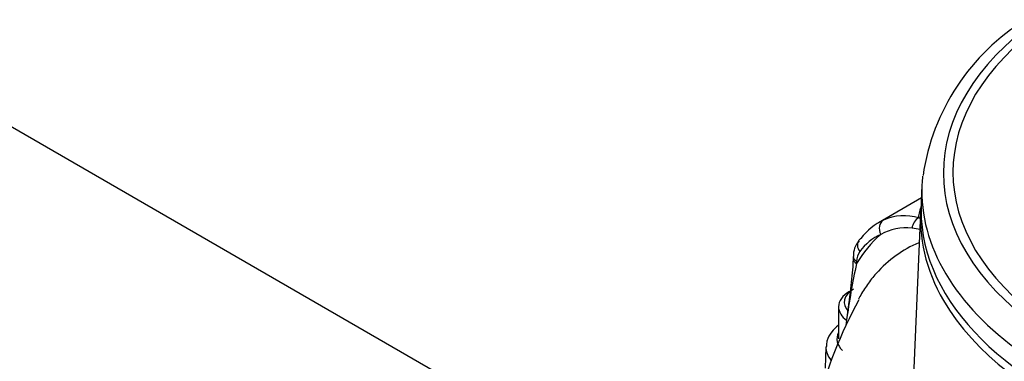
# Paper-space layout 'Sheet1' of a CAD drawing. Units: millimetres. Extents: x 0 to 3564, y 0 to 2520.
# Drawn here: x 2339 to 2426, y 2288 to 2318 of the extents above; entities that cross this region are included whole.
import ezdxf

# ---------------------------------------------------------------- set-up
doc = ezdxf.new("R2010")
doc.units = ezdxf.units.MM
doc.header["$LTSCALE"] = 6.00024
for name, color, linetype in [('tangent', 7, 'Continuous'), ('TSH-1', 7, 'Continuous'), ('visible', 7, 'Continuous')]:
    doc.layers.add(name, color=color, linetype=linetype)

# ---------------------------------------------------------------- blocks, each defined once
blk = doc.blocks.new('SE5')
at = {"layer": 'tangent', "color": 7, "linetype": 'Continuous'}
blk.add_line((2413.019, 2296.929), (2413.009, 2296.744), dxfattribs=at)
for centre, radius, start, end in [((2417.246, 2296.557), 4.431, 72.91615, 114.5964), ((2413.261, 2290.38), 11.678, 62.29979, 63.08207), ((2417.384, 2295.331), 4.569, 82.95292, 119.08309), ((2415.45, 2278.252), 21.757, 81.43316, 83.41648), ((2422.541, 2290.976), 11.141, 131.47337, 148.81943), ((2414.608, 2296.901), 1.589, 145.18248, 179.00975)]:
    blk.add_arc(centre, radius, start, end, dxfattribs=at)
for centre, major_axis, ratio, start_param, end_param in [((2458.246, 2304.768), (37.517, 0), 0.57735, 2.462828, 3.820358), ((2458.246, 2304.839), (36.662, 0), 0.57735, 2.465498, 3.817688), ((2458.246, 2303.194), (39.429, 0), 0.57735, 3.116897, 3.826439), ((2418.772, 2299.889), (0.324, 0.946), 0.810786, 0.672458, 1.86551), ((2415.869, 2299.703), (-0.406, 0.914), 0.801338, 0.085849, 1.630464), ((2420.776, 2288.159), (5.91, -11.02), 0.597134, 3.097446, 3.41624), ((2414.01, 2298.188), (0.804, -0.595), 0.77215, 3.138736, 4.363457), ((2413.726, 2297.308), (0.999, -0.053), 0.57176, 3.147787, 3.956782), ((2458.246, 2300.708), (39.553, 0), 0.57735, 3.465223, 5.963712), ((2414.724, 2290.038), (3.454, 0), 0.57735, 2.854668, 3.679229), ((2414.724, 2289.27), (4.428, 0), 0.57735, 3.103751, 3.592908)]:
    blk.add_ellipse(centre, major_axis=major_axis, ratio=ratio, start_param=start_param, end_param=end_param, dxfattribs=at)
blk.add_open_spline([(2418.548, 2300.792), (2418.579, 2301.19), (2418.658, 2301.537), (2418.814, 2301.858)], degree=3, dxfattribs=at)
for points, knots in [([(2418.59, 2298.614), (2418.573, 2298.606), (2418.556, 2298.598), (2417.831, 2298.274), (2417.156, 2297.893), (2415.889, 2296.983), (2415.296, 2296.454), (2414.617, 2295.69), (2414.484, 2295.532), (2414.226, 2295.207), (2414.102, 2295.041), (2413.739, 2294.528), (2413.512, 2294.17), (2413.26, 2293.719), (2413.218, 2293.643), (2413.177, 2293.566)], [0.1219733, 0.1219733, 0.1219733, 0.1219733, 0.125, 0.125, 0.25, 0.25, 0.375, 0.375, 0.40625, 0.40625, 0.4375, 0.4375, 0.5, 0.5, 0.5126006, 0.5126006, 0.5126006, 0.5126006]), ([(2418.585, 2276.449), (2418.662, 2276.122), (2418.746, 2275.814), (2418.91, 2275.307), (2418.986, 2275.104), (2419.147, 2274.693), (2419.231, 2274.488), (2419.672, 2273.465), (2420.087, 2272.653), (2421.522, 2270.241), (2422.71, 2268.695), (2424.811, 2266.488), (2425.565, 2265.77), (2427.184, 2264.37), (2428.054, 2263.684), (2430.783, 2261.723), (2432.767, 2260.531), (2437.061, 2258.38), (2439.389, 2257.417), (2442.995, 2256.208), (2444.22, 2255.841), (2446.094, 2255.346), (2446.725, 2255.19), (2447.998, 2254.896), (2448.64, 2254.749), (2450.595, 2254.437), (2451.887, 2254.406), (2454.436, 2254.673), (2455.71, 2254.978), (2459.335, 2256.241), (2461.548, 2257.529), (2463.954, 2259.149), (2464.21, 2259.34), (2464.672, 2259.77), (2464.884, 2260.005), (2465.467, 2260.748), (2465.772, 2261.275), (2466.171, 2262.085), (2466.288, 2262.361), (2466.539, 2262.907), (2466.678, 2263.176), (2467.134, 2263.964), (2467.491, 2264.469), (2468.108, 2265.196), (2468.326, 2265.437), (2468.797, 2265.878), (2469.049, 2266.082), (2469.843, 2266.658), (2470.426, 2266.995), (2472.187, 2267.893), (2473.413, 2268.374), (2475.774, 2269.236), (2476.929, 2269.62), (2478.618, 2270.155), (2479.174, 2270.322), (2480.271, 2270.688), (2480.811, 2270.882), (2482.407, 2271.499), (2483.443, 2271.957), (2485.418, 2272.954), (2486.355, 2273.491), (2489.023, 2275.215), (2490.61, 2276.513), (2492.697, 2278.662), (2493.338, 2279.407), (2494.21, 2280.55), (2494.486, 2280.941), (2495.01, 2281.698), (2495.259, 2282.067), (2495.965, 2283.146), (2496.383, 2283.837), (2497.096, 2285.126), (2497.388, 2285.72), (2497.852, 2286.727), (2498.026, 2287.116), (2498.262, 2287.838), (2498.322, 2288.144), (2498.335, 2288.422), (2498.335, 2288.464), (2498.333, 2288.504)], [0.159007, 0.159007, 0.159007, 0.159007, 0.1640625, 0.1640625, 0.1679687, 0.1679687, 0.171875, 0.171875, 0.1875, 0.1875, 0.21875, 0.21875, 0.234375, 0.234375, 0.25, 0.25, 0.28125, 0.28125, 0.3125, 0.3125, 0.328125, 0.328125, 0.3359375, 0.3359375, 0.34375, 0.34375, 0.359375, 0.359375, 0.375, 0.375, 0.40625, 0.40625, 0.4101563, 0.4101563, 0.4140625, 0.4140625, 0.421875, 0.421875, 0.4257813, 0.4257813, 0.4296875, 0.4296875, 0.4375, 0.4375, 0.4414063, 0.4414063, 0.4453125, 0.4453125, 0.453125, 0.453125, 0.46875, 0.46875, 0.484375, 0.484375, 0.4921875, 0.4921875, 0.5, 0.5, 0.515625, 0.515625, 0.53125, 0.53125, 0.5625, 0.5625, 0.578125, 0.578125, 0.5859375, 0.5859375, 0.59375, 0.59375, 0.609375, 0.609375, 0.625, 0.625, 0.640625, 0.640625, 0.65625, 0.65625, 0.6592844, 0.6592844, 0.6592844, 0.6592844])]:
    blk.add_open_spline(points, degree=3, knots=knots, dxfattribs=at)
at = {"layer": 'visible', "color": 7, "linetype": 'Continuous'}
for p, q in [((2380.307, 2284.383), (2322.324, 2317.859)), ((2418.829, 2303.756), (2418.756, 2302.059)), ((2418.778, 2302.566), (2414.951, 2300.357)), ((2418.705, 2301.272), (2417.993, 2284.624)), ((2412.727, 2297.361), (2412.718, 2297.177)), ((2411.411, 2292.896), (2411.411, 2290.038)), ((2410.297, 2289.333), (2410.216, 2287.437))]:
    blk.add_line(p, q, dxfattribs=at)
for centre, radius, start, end in [((2438.304, 2301.698), 19.594, 121.54585, 171.58265), ((2414.616, 2297.474), 1.883, 136.99773, 183.54658), ((2491.497, 2280.296), 80.193, 168.16392, 171.85072), ((2451.023, 2272.994), 43.01, 151.48389, 178.71177)]:
    blk.add_arc(centre, radius, start, end, dxfattribs=at)
for centre, major_axis, ratio, start_param, end_param in [((2458.246, 2303.194), (39.429, 0), 0.57735, 3.084425, 3.116897), ((2458.246, 2300.708), (39.553, 0), 0.57735, 3.08685, 3.465223), ((2458.246, 2301.496), (-39.502, 0), 0.57735, 0, 3.166288), ((2458.246, 2301.496), (-39.502, 0), 0.57735, 6.25849, 6.283185), ((2421.483, 2288.539), (6.411, -11.885), 0.595696, 3.095971, 3.414765), ((2414.01, 2298.188), (0.804, -0.595), 0.77215, 2.810288, 3.138736), ((2413.716, 2297.124), (0.999, -0.053), 0.571758, 3.141089, 3.95678), ((2414.724, 2292.896), (-3.313, 0), 0.57735, 5.497787, 6.283185), ((2414.724, 2293.304), (2.813, 0), 0.57735, 2.356194, 3.6606), ((2414.724, 2292.896), (-3.313, 0), 0.57735, 0, 0.684055)]:
    blk.add_ellipse(centre, major_axis=major_axis, ratio=ratio, start_param=start_param, end_param=end_param, dxfattribs=at)
for points, knots in [([(2412.705, 2297.162), (2412.7, 2296.993), (2412.676, 2296.209), (2412.469, 2294.339), (2412.232, 2292.538), (2412.085, 2291.452), (2412.063, 2291.288)], [0, 0, 0, 0, 0.0473775, 0.2571324, 0.5063475, 0.5505046, 0.5505046, 0.5505046, 0.5505046]), ([(2411.392, 2291.23), (2411.171, 2291.063), (2410.751, 2290.655), (2410.359, 2289.987), (2410.347, 2289.55), (2410.344, 2289.373)], [0.6989473, 0.6989473, 0.6989473, 0.6989473, 0.8073531, 0.9328296, 1, 1, 1, 1])]:
    blk.add_open_spline(points, degree=3, knots=knots, dxfattribs=at)

psp = doc.layouts.new('Sheet1')

# ---------------------------------------------------------------- block references
at = {"layer": 'TSH-1'}
psp.add_blockref('SE5', (0, 0), dxfattribs=at)

doc.saveas('drawing.dxf')
